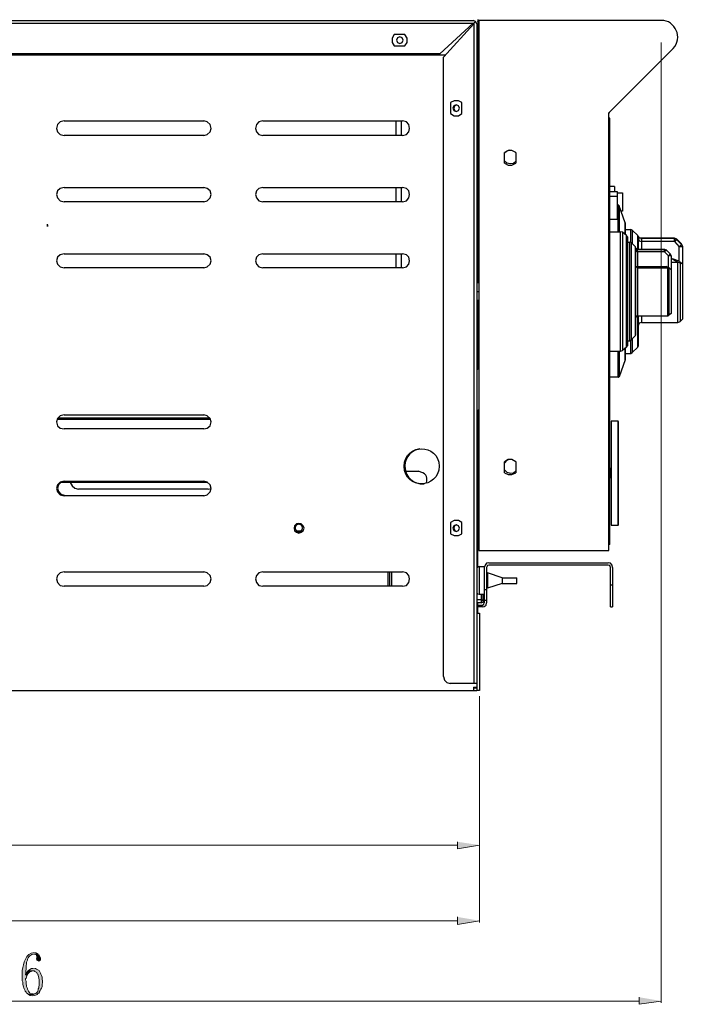
# Model space of a CAD drawing. Units: millimetres. Extents: x 10 to 288, y -195 to -15.
# Drawn here: x 193 to 223, y -98 to -54 of the extents above; entities that cross this region are included whole.
import ezdxf

# ---------------------------------------------------------------- set-up
doc = ezdxf.new("R2010")
doc.units = ezdxf.units.MM
doc.header["$MEASUREMENT"] = 0
doc.layers.add('Laag 1', color=7, linetype='Continuous')

msp = doc.modelspace()

# ---------------------------------------------------------------- hatches: boundary and pattern name
at = {"layer": 'Laag 1', "true_color": 0xffffff}
for points in [[(213.182, -90.968), (213.182, -91.285), (214.177, -91.116)], [(213.182, -94.355), (213.182, -94.693), (214.177, -94.524)], [(193.815, -96.789), (193.793, -96.81), (193.772, -96.852), (193.73, -96.916), (193.709, -96.958), (193.772, -97), (193.815, -96.916), (193.92, -96.81), (193.963, -96.81), (194.026, -96.789), (194.069, -96.789)], [(221.374, -97.974), (221.374, -98.292), (222.368, -98.143)]]:
    msp.add_hatch(color=7, dxfattribs=at).paths.add_polyline_path(points)
h = msp.add_hatch(color=7, dxfattribs=at)
edge = h.paths.add_edge_path()
edge.add_spline(control_points=[(194.111, -95.963), (193.687, -95.989), (193.622, -96.437), (193.561, -96.768), (193.561, -96.881), (193.561, -96.993), (193.561, -97.106), (193.561, -97.106), (193.561, -97.233), (193.561, -97.233), (193.561, -97.233), (193.582, -97.297), (193.582, -97.297), (193.582, -97.297), (193.582, -97.403), (193.582, -97.403), (193.582, -97.403), (193.603, -97.445), (193.603, -97.445), (193.648, -97.591), (193.598, -97.513), (193.688, -97.678), (193.688, -97.678), (193.688, -97.699), (193.688, -97.699), (193.688, -97.699), (193.73, -97.741), (193.73, -97.741), (193.73, -97.741), (193.751, -97.784), (193.751, -97.784), (193.751, -97.784), (193.793, -97.805), (193.793, -97.805), (193.793, -97.805), (193.836, -97.847), (193.836, -97.847), (193.836, -97.847), (194.047, -97.847), (194.047, -97.847), (194.047, -97.847), (194.026, -97.826), (194.026, -97.826), (194.026, -97.826), (193.984, -97.826), (193.984, -97.826), (193.984, -97.826), (193.899, -97.784), (193.899, -97.784), (193.899, -97.784), (193.878, -97.741), (193.878, -97.741), (193.878, -97.741), (193.836, -97.699), (193.836, -97.699), (193.836, -97.699), (193.793, -97.614), (193.793, -97.614), (193.793, -97.614), (193.793, -97.572), (193.793, -97.572), (193.793, -97.572), (193.751, -97.487), (193.751, -97.487), (193.751, -97.487), (193.751, -97.424), (193.751, -97.424), (193.751, -97.424), (193.73, -97.381), (193.73, -97.381), (193.73, -97.381), (193.73, -97.254), (193.73, -97.254), (193.73, -97.254), (193.709, -97.191), (193.709, -97.191), (193.709, -97.191), (193.709, -97.127), (193.709, -97.127), (193.709, -97.127), (193.73, -97.127), (193.73, -97.127), (193.73, -97.127), (193.772, -97), (193.772, -97), (193.772, -97), (193.709, -96.958), (193.709, -96.958), (193.719, -96.803), (193.741, -96.784), (193.73, -96.598), (193.73, -96.598), (193.73, -96.535), (193.73, -96.535), (193.73, -96.535), (193.751, -96.492), (193.751, -96.492), (193.751, -96.492), (193.751, -96.387), (193.751, -96.387), (193.751, -96.387), (193.793, -96.302), (193.793, -96.302), (193.791, -96.238), (193.854, -96.157), (193.899, -96.111), (194.045, -95.999), (194.084, -96.026), (194.28, -96.027), (194.28, -96.027), (194.238, -96.006), (194.238, -96.006), (194.238, -96.006), (194.196, -95.984), (194.196, -95.984), (194.196, -95.984), (194.153, -95.963), (194.153, -95.963)], knot_values=[0, 0, 0, 0, 0.352778, 0.352778, 0.352778, 0.705556, 0.705556, 0.705556, 1.058333, 1.058333, 1.058333, 1.411111, 1.411111, 1.411111, 1.763889, 1.763889, 1.763889, 2.116667, 2.116667, 2.116667, 2.469444, 2.469444, 2.469444, 2.822222, 2.822222, 2.822222, 3.175, 3.175, 3.175, 3.527778, 3.527778, 3.527778, 3.880556, 3.880556, 3.880556, 4.233333, 4.233333, 4.233333, 4.586111, 4.586111, 4.586111, 4.938889, 4.938889, 4.938889, 5.291667, 5.291667, 5.291667, 5.644444, 5.644444, 5.644444, 5.997222, 5.997222, 5.997222, 6.35, 6.35, 6.35, 6.702778, 6.702778, 6.702778, 7.055556, 7.055556, 7.055556, 7.408333, 7.408333, 7.408333, 7.761111, 7.761111, 7.761111, 8.113889, 8.113889, 8.113889, 8.466667, 8.466667, 8.466667, 8.819444, 8.819444, 8.819444, 9.172222, 9.172222, 9.172222, 9.525, 9.525, 9.525, 9.877778, 9.877778, 9.877778, 10.230556, 10.230556, 10.230556, 10.583333, 10.583333, 10.583333, 10.936111, 10.936111, 10.936111, 11.288889, 11.288889, 11.288889, 11.641667, 11.641667, 11.641667, 11.994444, 11.994444, 11.994444, 12.347222, 12.347222, 12.347222, 12.7, 12.7, 12.7, 13.052778, 13.052778, 13.052778, 13.405556, 13.405556, 13.405556, 13.758333, 13.758333, 13.758333, 13.758333], degree=3, periodic=0)
edge.add_line((194.153, -95.963), (194.111, -95.963))
h = msp.add_hatch(color=7, dxfattribs=at)
edge = h.paths.add_edge_path()
edge.add_spline(control_points=[(194.28, -96.027), (194.28, -96.027), (194.09, -96.027), (194.09, -96.027), (194.09, -96.027), (194.111, -96.027), (194.111, -96.027), (194.111, -96.027), (194.196, -96.069), (194.196, -96.069), (194.196, -96.069), (194.196, -96.09), (194.196, -96.09), (194.196, -96.09), (194.217, -96.133), (194.217, -96.133), (194.217, -96.133), (194.217, -96.175), (194.217, -96.175), (194.217, -96.175), (194.196, -96.238), (194.196, -96.238), (194.196, -96.238), (194.217, -96.26), (194.217, -96.26), (194.217, -96.26), (194.217, -96.302), (194.217, -96.302), (194.343, -96.361), (194.295, -96.369), (194.386, -96.281), (194.386, -96.281), (194.386, -96.196), (194.386, -96.196), (194.386, -96.196), (194.344, -96.111), (194.344, -96.111), (194.344, -96.111), (194.301, -96.048), (194.301, -96.048)], knot_values=[0, 0, 0, 0, 0.352778, 0.352778, 0.352778, 0.705556, 0.705556, 0.705556, 1.058333, 1.058333, 1.058333, 1.411111, 1.411111, 1.411111, 1.763889, 1.763889, 1.763889, 2.116667, 2.116667, 2.116667, 2.469444, 2.469444, 2.469444, 2.822222, 2.822222, 2.822222, 3.175, 3.175, 3.175, 3.527778, 3.527778, 3.527778, 3.880556, 3.880556, 3.880556, 4.233333, 4.233333, 4.233333, 4.586111, 4.586111, 4.586111, 4.586111], degree=3, periodic=0)
edge.add_line((194.301, -96.048), (194.28, -96.027))
h = msp.add_hatch(color=7, dxfattribs=at)
edge = h.paths.add_edge_path()
edge.add_spline(control_points=[(194.069, -96.683), (194.069, -96.683), (193.984, -96.683), (193.984, -96.683), (193.984, -96.683), (193.899, -96.725), (193.899, -96.725), (193.899, -96.725), (193.878, -96.746), (193.878, -96.746), (193.878, -96.746), (193.857, -96.746), (193.857, -96.746), (193.857, -96.746), (193.815, -96.789), (193.815, -96.789), (193.815, -96.789), (194.09, -96.789), (194.09, -96.789), (194.09, -96.789), (194.132, -96.81), (194.132, -96.81), (194.132, -96.81), (194.217, -96.852), (194.217, -96.852), (194.217, -96.852), (194.238, -96.916), (194.238, -96.916), (194.238, -96.916), (194.259, -96.937), (194.259, -96.937), (194.311, -97.098), (194.333, -97.114), (194.323, -97.297), (194.323, -97.297), (194.323, -97.445), (194.323, -97.445), (194.323, -97.445), (194.301, -97.487), (194.301, -97.487), (194.301, -97.487), (194.301, -97.551), (194.301, -97.551), (194.301, -97.551), (194.28, -97.593), (194.28, -97.593), (194.28, -97.593), (194.28, -97.657), (194.28, -97.657), (194.28, -97.657), (194.259, -97.678), (194.259, -97.678), (194.259, -97.678), (194.259, -97.72), (194.259, -97.72), (194.259, -97.72), (194.238, -97.741), (194.238, -97.741), (194.238, -97.741), (194.217, -97.762), (194.217, -97.762), (194.217, -97.762), (194.174, -97.805), (194.174, -97.805), (194.174, -97.805), (194.132, -97.826), (194.132, -97.826), (194.132, -97.826), (194.09, -97.826), (194.09, -97.826), (194.09, -97.826), (194.047, -97.847), (194.047, -97.847), (194.047, -97.847), (193.836, -97.847), (193.836, -97.847), (193.936, -97.93), (194.083, -97.922), (194.196, -97.868), (194.196, -97.868), (194.238, -97.847), (194.238, -97.847), (194.238, -97.847), (194.259, -97.805), (194.259, -97.805), (194.259, -97.805), (194.301, -97.784), (194.301, -97.784), (194.301, -97.784), (194.344, -97.741), (194.344, -97.741), (194.344, -97.741), (194.344, -97.72), (194.344, -97.72), (194.379, -97.65), (194.414, -97.579), (194.45, -97.508), (194.45, -97.508), (194.45, -97.381), (194.45, -97.381), (194.45, -97.381), (194.471, -97.318), (194.471, -97.318), (194.471, -97.318), (194.471, -97.212), (194.471, -97.212), (194.471, -97.212), (194.45, -97.17), (194.45, -97.17), (194.45, -97.17), (194.45, -97.064), (194.45, -97.064), (194.45, -97.064), (194.428, -97), (194.428, -97), (194.389, -96.916), (194.372, -96.855), (194.323, -96.768), (194.323, -96.768), (194.238, -96.725), (194.238, -96.725), (194.238, -96.725), (194.196, -96.704), (194.196, -96.704), (194.196, -96.704), (194.153, -96.683), (194.153, -96.683), (194.153, -96.683), (194.111, -96.683), (194.111, -96.683)], knot_values=[0, 0, 0, 0, 0.352778, 0.352778, 0.352778, 0.705556, 0.705556, 0.705556, 1.058333, 1.058333, 1.058333, 1.411111, 1.411111, 1.411111, 1.763889, 1.763889, 1.763889, 2.116667, 2.116667, 2.116667, 2.469444, 2.469444, 2.469444, 2.822222, 2.822222, 2.822222, 3.175, 3.175, 3.175, 3.527778, 3.527778, 3.527778, 3.880556, 3.880556, 3.880556, 4.233333, 4.233333, 4.233333, 4.586111, 4.586111, 4.586111, 4.938889, 4.938889, 4.938889, 5.291667, 5.291667, 5.291667, 5.644444, 5.644444, 5.644444, 5.997222, 5.997222, 5.997222, 6.35, 6.35, 6.35, 6.702778, 6.702778, 6.702778, 7.055556, 7.055556, 7.055556, 7.408333, 7.408333, 7.408333, 7.761111, 7.761111, 7.761111, 8.113889, 8.113889, 8.113889, 8.466667, 8.466667, 8.466667, 8.819444, 8.819444, 8.819444, 9.172222, 9.172222, 9.172222, 9.525, 9.525, 9.525, 9.877778, 9.877778, 9.877778, 10.230556, 10.230556, 10.230556, 10.583333, 10.583333, 10.583333, 10.936111, 10.936111, 10.936111, 11.288889, 11.288889, 11.288889, 11.641667, 11.641667, 11.641667, 11.994444, 11.994444, 11.994444, 12.347222, 12.347222, 12.347222, 12.7, 12.7, 12.7, 13.052778, 13.052778, 13.052778, 13.405556, 13.405556, 13.405556, 13.758333, 13.758333, 13.758333, 14.111111, 14.111111, 14.111111, 14.463889, 14.463889, 14.463889, 14.816667, 14.816667, 14.816667, 15.169444, 15.169444, 15.169444, 15.169444], degree=3, periodic=0)
edge.add_line((194.111, -96.683), (194.069, -96.683))

# ---------------------------------------------------------------- linework, layer by layer
at = {"layer": 'Laag 1', "color": 7, "lineweight": 25, "true_color": 0xffffff}
for points in [[(160.265, -53.947), (213.881, -53.947)], [(160.265, -54.074), (213.923, -54.074)], [(213.881, -54.074), (212.378, -55.45)], [(212.547, -55.598), (213.923, -54.096)], [(213.902, -54.117), (213.817, -54.117)], [(214.05, -54.096), (213.986, -53.99), (213.881, -53.947)], [(213.986, -53.99), (213.923, -54.074)], [(213.923, -54.074), (213.923, -83.835)], [(214.05, -54.096), (214.05, -83.835)], [(214.092, -54.117), (214.05, -54.117)], [(214.092, -53.905), (214.092, -65.758)], [(214.135, -54.096), (214.092, -53.99)], [(222.368, -53.947), (214.135, -53.947)], [(214.135, -53.947), (214.135, -77.845)], [(210.325, -54.582), (210.24, -54.752), (210.24, -54.942), (210.325, -55.09)], [(210.811, -54.582), (210.325, -54.582)], [(210.727, -54.836), (210.684, -54.731), (210.579, -54.688), (210.473, -54.731), (210.43, -54.836), (210.473, -54.942), (210.579, -54.985), (210.684, -54.942), (210.727, -54.836)], [(210.811, -55.09), (210.917, -54.942), (210.917, -54.752), (210.811, -54.582)], [(212.378, -55.45), (165.536, -55.45)], [(210.325, -55.09), (210.811, -55.09)], [(214.092, -55.281), (214.135, -55.281)], [(222.898, -55.217), (219.998, -58.117)], [(164.901, -55.493), (212.653, -55.493)], [(212.547, -83.517), (212.547, -55.598)], [(214.05, -55.493), (214.092, -55.493)], [(214.05, -55.493), (214.05, -84.152)], [(214.092, -55.598), (214.05, -55.641)], [(214.135, -56.614), (214.092, -56.614)], [(213.373, -57.652), (213.224, -57.567), (213.034, -57.567), (212.865, -57.652)], [(212.865, -57.652), (212.865, -58.138)], [(213.373, -58.138), (213.373, -57.652)], [(213.267, -57.906), (213.224, -57.8), (213.119, -57.757), (213.013, -57.8), (212.97, -57.906), (213.013, -58.011), (213.119, -58.054), (213.224, -58.011), (213.267, -57.906)], [(213.14, -57.757), (213.034, -57.821), (213.013, -57.927), (213.076, -58.033)], [(220.019, -58.096), (219.998, -58.138)], [(219.998, -77.845), (219.998, -58.117)], [(195.444, -58.477), (195.275, -58.519), (195.148, -58.646), (195.106, -58.816), (195.148, -58.964), (195.275, -59.091), (195.444, -59.133)], [(195.444, -58.477), (201.752, -58.477)], [(201.752, -59.133), (201.9, -59.091), (202.027, -58.964), (202.07, -58.816), (202.027, -58.646), (201.9, -58.519), (201.752, -58.477)], [(204.398, -58.477), (204.229, -58.519), (204.123, -58.646), (204.08, -58.816), (204.123, -58.964), (204.229, -59.091), (204.398, -59.133)], [(204.398, -58.477), (210.706, -58.477)], [(210.409, -59.133), (210.409, -58.477)], [(210.642, -58.477), (210.642, -59.133)], [(210.706, -59.133), (210.875, -59.091), (210.981, -58.964), (211.023, -58.816), (210.981, -58.646), (210.875, -58.519), (210.706, -58.477)], [(212.865, -58.138), (213.034, -58.244), (213.224, -58.244), (213.373, -58.138)], [(220.04, -58.35), (219.998, -58.35)], [(220.04, -77.569), (220.04, -58.35)], [(201.752, -59.133), (195.444, -59.133)], [(210.706, -59.133), (204.398, -59.133)], [(215.51, -59.789), (215.383, -59.853), (215.299, -59.938)], [(215.807, -59.895), (215.637, -59.811), (215.468, -59.811), (215.299, -59.895)], [(215.299, -60.382), (215.299, -59.895)], [(215.807, -59.916), (215.764, -59.874)], [(215.807, -59.895), (215.807, -60.382)], [(215.299, -60.276), (215.405, -60.361), (215.553, -60.403), (215.701, -60.382), (215.807, -60.297)], [(215.299, -60.382), (215.468, -60.467), (215.637, -60.467), (215.807, -60.382)], [(195.444, -61.483), (195.275, -61.525), (195.148, -61.631), (195.106, -61.8), (195.148, -61.948), (195.275, -62.075), (195.444, -62.118)], [(195.444, -61.483), (201.752, -61.483)], [(201.752, -62.118), (201.9, -62.075), (202.027, -61.948), (202.07, -61.8), (202.027, -61.631), (201.9, -61.525), (201.752, -61.483)], [(204.398, -61.483), (204.229, -61.525), (204.123, -61.631), (204.08, -61.8), (204.123, -61.948), (204.229, -62.075), (204.398, -62.118)], [(204.398, -61.483), (210.706, -61.483)], [(210.409, -62.118), (210.409, -61.483)], [(210.642, -61.483), (210.642, -62.118)], [(210.706, -62.118), (210.875, -62.075), (210.981, -61.948), (211.023, -61.8), (210.981, -61.631), (210.875, -61.525), (210.706, -61.483)], [(220.252, -61.44), (220.04, -61.44)], [(220.04, -61.652), (220.379, -61.652)], [(220.252, -61.44), (220.252, -61.652)], [(220.379, -61.652), (220.379, -62.901)], [(201.752, -62.118), (195.444, -62.118)], [(210.706, -62.118), (204.398, -62.118)], [(220.04, -61.864), (220.379, -61.864)], [(220.379, -61.716), (220.612, -61.716)], [(220.612, -61.716), (220.612, -62.541)], [(220.421, -62.266), (220.379, -62.266)], [(220.463, -62.308), (220.421, -62.266)], [(220.421, -63.472), (220.421, -62.266)], [(220.739, -63.07), (220.463, -62.308)], [(220.463, -62.308), (220.463, -63.472)], [(220.612, -62.541), (220.548, -62.541)], [(220.04, -62.901), (220.379, -62.901)], [(194.704, -63.155), (194.704, -63.134)], [(220.739, -63.599), (220.739, -63.07)], [(220.76, -63.091), (220.739, -63.07)], [(220.76, -63.599), (220.76, -63.091)], [(220.76, -63.367), (220.993, -63.367)], [(221.056, -63.409), (220.993, -63.367)], [(220.993, -63.959), (220.993, -63.367)], [(221.31, -63.642), (221.056, -63.409)], [(221.056, -63.409), (221.056, -64.023)], [(220.04, -63.472), (220.527, -63.472)], [(220.612, -63.494), (220.527, -63.472)], [(220.527, -68.849), (220.527, -63.472)], [(220.802, -63.642), (220.612, -63.494)], [(220.612, -63.494), (220.612, -68.828)], [(220.844, -63.705), (220.802, -63.642)], [(220.802, -68.679), (220.802, -63.642)], [(220.844, -63.705), (220.844, -68.616)], [(221.331, -63.684), (221.31, -63.642)], [(221.31, -64.256), (221.31, -63.642)], [(221.331, -63.684), (221.374, -63.748), (221.458, -63.769)], [(221.331, -63.684), (221.331, -63.726)], [(221.458, -63.769), (221.331, -63.726)], [(221.331, -63.769), (221.331, -63.726)], [(221.331, -63.726), (221.331, -64.256)], [(221.331, -63.769), (221.374, -63.875), (221.479, -63.917)], [(221.331, -64.256), (221.331, -63.769)], [(221.458, -63.769), (221.458, -63.748)], [(221.458, -63.769), (221.479, -63.917)], [(221.479, -63.769), (221.458, -63.769)], [(221.458, -63.769), (222.961, -63.769), (221.479, -63.769)], [(221.479, -63.769), (221.479, -64.256)], [(221.479, -63.917), (221.479, -63.896)], [(223.067, -63.811), (222.961, -63.769), (223.067, -63.832)], [(222.961, -63.917), (222.961, -63.769)], [(223.067, -63.832), (222.961, -63.917)], [(223.279, -64.023), (223.067, -63.811)], [(223.067, -63.811), (223.067, -63.832)], [(223.279, -64.044), (223.067, -63.832)], [(220.844, -63.938), (220.95, -63.938)], [(221.014, -63.959), (220.95, -63.938)], [(220.95, -68.383), (220.95, -63.938)], [(221.204, -64.15), (221.014, -63.959)], [(221.014, -63.959), (221.014, -68.341)], [(221.225, -64.213), (221.204, -64.15)], [(221.204, -68.15), (221.204, -64.15)], [(221.225, -64.234), (221.225, -64.213)], [(221.225, -64.234), (221.225, -64.213)], [(221.225, -64.213), (221.247, -64.256), (221.289, -64.256)], [(221.225, -68.108), (221.225, -64.213)], [(221.289, -64.383), (221.289, -64.277), (221.247, -64.256), (221.225, -64.234)], [(221.289, -64.383), (221.225, -64.256)], [(221.289, -64.256), (222.517, -64.256)], [(221.289, -64.256), (221.289, -64.277)], [(221.289, -64.277), (222.517, -64.277)], [(222.961, -63.917), (221.479, -63.917)], [(222.517, -64.256), (222.601, -64.298), (222.517, -64.277)], [(222.517, -64.383), (222.517, -64.256)], [(222.601, -64.298), (222.517, -64.383)], [(222.601, -64.298), (222.601, -64.277)], [(222.771, -64.467), (222.601, -64.298)], [(222.771, -64.467), (222.601, -64.298)], [(222.961, -63.917), (223.173, -64.15)], [(223.279, -64.044), (223.173, -64.15)], [(223.321, -64.15), (223.173, -64.15)], [(223.173, -64.806), (223.173, -64.15)], [(223.321, -64.129), (223.279, -64.023)], [(223.279, -64.044), (223.279, -64.023)], [(223.321, -64.15), (223.321, -64.129), (223.279, -64.044)], [(223.321, -64.129), (223.321, -67.409)], [(195.444, -64.467), (195.275, -64.51), (195.148, -64.615), (195.106, -64.785), (195.148, -64.933), (195.275, -65.06), (195.444, -65.102)], [(195.444, -64.467), (201.752, -64.467)], [(201.752, -65.102), (201.9, -65.06), (202.027, -64.933), (202.07, -64.785), (202.027, -64.615), (201.9, -64.51), (201.752, -64.467)], [(204.398, -64.467), (204.229, -64.51), (204.123, -64.615), (204.08, -64.785), (204.123, -64.933), (204.229, -65.06), (204.398, -65.102)], [(204.398, -64.467), (210.706, -64.467)], [(210.409, -65.102), (210.409, -64.467)], [(210.642, -64.467), (210.642, -65.102)], [(210.706, -65.102), (210.875, -65.06), (210.981, -64.933), (211.023, -64.785), (210.981, -64.615), (210.875, -64.51), (210.706, -64.467)], [(222.517, -64.383), (221.289, -64.383)], [(221.289, -64.383), (221.289, -67.261)], [(222.517, -64.383), (222.686, -64.552)], [(222.771, -64.467), (222.686, -64.552)], [(222.813, -64.552), (222.686, -64.552)], [(222.686, -65.081), (222.686, -64.552)], [(222.771, -64.467), (222.771, -64.446)], [(222.813, -64.552), (222.813, -67.155)], [(222.813, -64.7), (222.876, -64.7)], [(222.876, -64.7), (223.109, -64.848)], [(223.194, -64.827), (223.173, -64.806), (222.876, -64.7)], [(201.752, -65.102), (195.444, -65.102)], [(210.706, -65.102), (204.398, -65.102)], [(221.289, -65.102), (221.225, -65.039)], [(221.225, -65.039), (222.58, -65.039)], [(221.289, -65.102), (222.665, -65.102)], [(222.707, -65.102), (222.686, -65.081), (222.58, -65.039)], [(222.58, -65.039), (222.665, -65.102)], [(222.665, -65.102), (222.707, -65.123), (222.707, -65.102)], [(222.665, -67.261), (222.665, -65.102)], [(222.813, -65.187), (222.707, -65.102)], [(222.707, -65.123), (222.707, -67.24)], [(222.813, -64.848), (223.109, -64.848)], [(223.215, -64.891), (223.109, -64.848)], [(223.109, -67.558), (223.109, -64.848)], [(223.321, -64.933), (223.194, -64.827), (223.215, -64.891)], [(223.215, -64.891), (223.215, -67.515)], [(214.05, -65.758), (214.135, -65.758)], [(220.04, -65.737), (219.998, -65.737)], [(214.05, -66.161), (214.135, -66.161)], [(214.05, -66.563), (214.135, -66.563)], [(214.092, -69.674), (214.092, -66.563)], [(220.04, -66.542), (219.998, -66.542)], [(221.289, -67.261), (221.247, -67.282), (221.225, -67.325)], [(221.289, -67.261), (222.665, -67.261)], [(221.31, -68.679), (221.31, -67.261)], [(221.331, -67.261), (221.331, -68.637)], [(221.331, -68.595), (221.331, -67.261)], [(221.479, -67.261), (221.479, -67.558)], [(222.665, -67.261), (222.707, -67.24)], [(222.813, -67.155), (222.707, -67.24)], [(223.321, -67.409), (223.215, -67.515)], [(221.479, -67.558), (221.374, -67.6), (221.331, -67.706)], [(221.479, -67.558), (223.109, -67.558)], [(223.109, -67.558), (223.215, -67.515)], [(221.204, -68.15), (221.014, -68.341)], [(221.056, -68.298), (221.056, -68.912)], [(221.204, -68.15), (221.225, -68.108)], [(220.802, -68.679), (220.612, -68.828)], [(220.739, -69.251), (220.739, -68.722)], [(220.76, -69.23), (220.76, -68.722)], [(220.802, -68.679), (220.844, -68.616)], [(220.844, -68.383), (220.95, -68.383)], [(220.95, -68.383), (221.014, -68.341)], [(220.993, -68.955), (220.993, -68.362)], [(221.31, -68.679), (221.056, -68.912)], [(221.31, -68.679), (221.331, -68.637), (221.331, -68.595)], [(220.04, -68.849), (220.527, -68.849)], [(220.421, -70.034), (220.421, -68.849)], [(220.463, -68.849), (220.463, -70.013)], [(220.527, -68.849), (220.612, -68.828)], [(220.76, -68.955), (220.993, -68.955)], [(220.993, -68.955), (221.056, -68.912)], [(214.135, -69.653), (214.05, -69.695)], [(220.739, -69.251), (220.463, -70.013)], [(220.76, -69.23), (220.739, -69.251)], [(220.421, -70.034), (220.04, -70.034)], [(220.421, -70.034), (220.442, -70.034), (220.463, -70.013)], [(195.444, -71.727), (195.275, -71.77), (195.148, -71.897), (195.106, -72.045), (195.148, -72.214), (195.275, -72.32), (195.444, -72.362)], [(195.169, -71.854), (202.006, -71.854)], [(195.444, -71.727), (201.752, -71.727)], [(201.752, -72.362), (201.9, -72.32), (202.027, -72.214), (202.07, -72.045), (202.027, -71.897), (201.9, -71.77), (201.752, -71.727)], [(214.135, -71.495), (214.05, -71.537)], [(214.092, -78.607), (214.092, -71.516)], [(202.048, -71.939), (195.148, -71.939)], [(220.421, -72.003), (220.104, -72.003)], [(220.104, -72.003), (220.104, -76.702)], [(220.442, -72.045), (220.442, -72.024), (220.421, -72.024), (220.421, -72.003)], [(220.421, -76.702), (220.421, -72.003)], [(220.442, -76.659), (220.442, -72.045)], [(201.752, -72.362), (195.444, -72.362)], [(215.807, -73.844), (215.637, -73.738), (215.468, -73.738), (215.299, -73.844)], [(215.51, -73.738), (215.383, -73.781), (215.299, -73.886)], [(215.299, -74.331), (215.299, -73.844)], [(215.807, -73.844), (215.764, -73.802)], [(215.807, -73.844), (215.807, -74.331)], [(210.833, -74.267), (211.425, -74.267)], [(215.299, -74.204), (215.405, -74.31), (215.553, -74.352), (215.701, -74.331), (215.807, -74.246)], [(215.299, -74.331), (215.468, -74.416), (215.637, -74.416), (215.807, -74.331)], [(220.061, -74.162), (220.04, -74.162)], [(220.061, -74.543), (220.04, -74.543)], [(220.061, -74.162), (220.104, -74.119)], [(220.061, -74.543), (220.061, -74.162)], [(220.104, -74.585), (220.061, -74.543)], [(220.421, -74.352), (220.442, -74.352)], [(195.444, -74.712), (195.275, -74.754), (195.148, -74.881), (195.106, -75.051), (195.148, -75.199), (195.275, -75.326), (195.444, -75.368)], [(195.296, -74.775), (195.19, -74.881), (195.148, -75.029), (195.19, -75.178), (195.296, -75.305), (195.444, -75.347)], [(201.921, -74.775), (195.254, -74.775)], [(195.444, -74.712), (201.752, -74.712)], [(195.72, -74.775), (195.804, -74.924), (195.931, -75.029), (196.101, -75.072)], [(201.752, -75.368), (201.9, -75.326), (202.027, -75.199), (202.07, -75.051), (202.027, -74.881), (201.9, -74.754), (201.752, -74.712)], [(201.752, -75.368), (195.444, -75.368)], [(201.943, -75.072), (196.101, -75.072)], [(201.943, -75.072), (202.07, -75.051)], [(206.261, -76.829), (206.218, -76.723), (206.134, -76.638), (206.028, -76.617), (205.922, -76.638), (205.837, -76.723), (205.816, -76.829), (205.837, -76.956), (205.922, -77.019), (206.028, -77.061), (206.134, -77.019), (206.218, -76.956), (206.261, -76.829)], [(206.197, -76.829), (206.176, -76.744), (206.112, -76.68), (206.028, -76.659), (205.943, -76.68), (205.88, -76.744), (205.858, -76.829), (205.88, -76.913), (205.943, -76.977), (206.028, -76.998), (206.112, -76.977), (206.176, -76.913), (206.197, -76.829)], [(213.373, -76.575), (213.224, -76.49), (213.034, -76.49), (212.865, -76.575)], [(212.865, -76.575), (212.865, -77.083)], [(213.267, -76.829), (213.224, -76.723), (213.119, -76.68), (213.013, -76.723), (212.97, -76.829), (213.013, -76.934), (213.119, -76.977), (213.224, -76.934), (213.267, -76.829)], [(213.14, -76.68), (213.034, -76.744), (213.013, -76.85), (213.076, -76.956)], [(213.373, -77.083), (213.373, -76.575)], [(220.104, -76.702), (220.421, -76.702)], [(220.421, -76.702), (220.442, -76.68), (220.442, -76.659)], [(205.922, -76.956), (206.134, -76.956)], [(212.865, -77.083), (213.034, -77.167), (213.224, -77.167), (213.373, -77.083)], [(214.135, -77.527), (214.092, -77.527)], [(220.04, -77.569), (219.998, -77.569)], [(214.135, -77.845), (219.998, -77.845)], [(214.6, -78.395), (214.494, -78.416), (214.431, -78.501), (214.389, -78.607)], [(214.6, -78.501), (214.537, -78.522), (214.494, -78.607)], [(214.6, -78.395), (219.977, -78.395)], [(219.977, -78.501), (214.6, -78.501)], [(220.167, -78.607), (220.146, -78.501), (220.082, -78.416), (219.977, -78.395)], [(220.082, -78.607), (220.04, -78.522), (219.977, -78.501)], [(195.444, -78.797), (195.275, -78.839), (195.148, -78.966), (195.106, -79.115), (195.148, -79.284), (195.275, -79.411), (195.444, -79.453)], [(195.444, -78.797), (201.752, -78.797)], [(201.752, -79.453), (201.9, -79.411), (202.027, -79.284), (202.07, -79.115), (202.027, -78.966), (201.9, -78.839), (201.752, -78.797)], [(204.398, -78.797), (204.229, -78.839), (204.123, -78.966), (204.08, -79.115), (204.123, -79.284), (204.229, -79.411), (204.398, -79.453)], [(204.398, -78.797), (210.706, -78.797)], [(210.049, -79.453), (210.049, -78.797)], [(210.113, -78.797), (210.113, -79.453)], [(210.198, -78.797), (210.198, -79.453)], [(210.706, -79.453), (210.875, -79.411), (210.981, -79.284), (211.023, -79.115), (210.981, -78.966), (210.875, -78.839), (210.706, -78.797)], [(214.156, -78.564), (214.071, -78.607), (214.05, -78.67)], [(214.092, -78.607), (214.05, -78.607)], [(214.156, -78.564), (214.389, -78.564)], [(214.156, -78.564), (214.156, -79.813)], [(214.389, -78.607), (214.389, -80.194)], [(214.494, -78.607), (214.494, -80.194)], [(214.494, -78.945), (214.537, -78.945)], [(215.193, -79.072), (214.537, -78.839)], [(214.537, -78.839), (214.537, -79.538)], [(220.082, -80.385), (220.082, -78.607)], [(220.167, -78.607), (220.167, -80.385)], [(215.193, -79.326), (214.537, -79.538)], [(215.193, -79.072), (215.849, -79.072)], [(215.193, -79.072), (215.193, -79.326)], [(215.193, -79.326), (215.849, -79.326)], [(215.849, -79.326), (215.849, -79.072)], [(220.082, -79.39), (220.167, -79.39)], [(201.752, -79.453), (195.444, -79.453)], [(210.706, -79.453), (204.398, -79.453)], [(214.05, -79.707), (214.071, -79.792), (214.156, -79.813)], [(214.156, -79.813), (214.389, -79.813)], [(214.24, -79.813), (214.24, -80.194)], [(214.325, -79.813), (214.325, -80.046)], [(214.389, -79.601), (214.494, -79.601)], [(214.494, -79.453), (214.537, -79.453)], [(214.05, -80.046), (214.24, -80.046)], [(214.24, -80.194), (214.05, -80.194)], [(214.05, -80.3), (214.304, -80.3)], [(214.092, -80.3), (214.092, -80.194)], [(214.24, -80.109), (214.304, -80.088), (214.325, -80.046)], [(214.24, -80.194), (214.346, -80.152), (214.389, -80.046)], [(214.304, -80.385), (214.389, -80.363), (214.473, -80.3), (214.494, -80.194)], [(214.304, -80.3), (214.367, -80.258), (214.389, -80.194)], [(214.494, -80.088), (214.389, -80.088)], [(214.304, -80.385), (214.05, -80.385)], [(214.05, -80.66), (214.177, -80.66)], [(214.092, -80.66), (214.092, -80.385)], [(214.177, -80.66), (214.177, -84.152)], [(220.082, -80.385), (220.167, -80.385)], [(212.547, -83.517), (212.589, -83.687), (212.695, -83.792), (212.843, -83.835)], [(214.05, -83.835), (212.843, -83.835)], [(165.007, -84.152), (214.029, -84.152)], [(213.902, -84.004), (214.05, -84.004)], [(213.902, -84.004), (213.902, -84.152)], [(213.902, -84.025), (214.029, -84.025)], [(213.944, -84.004), (213.944, -84.025)], [(213.965, -84.004), (213.965, -84.025)], [(214.029, -84.152), (214.05, -84.152)], [(214.177, -84.152), (214.05, -84.152)]]:
    msp.add_lwpolyline(points, dxfattribs=at)
at = {"layer": 'Laag 1', "color": 7, "lineweight": 15, "true_color": 0xffffff}
for points in [[(222.368, -54.942), (222.368, -98.228)], [(214.177, -84.406), (214.177, -94.609)], [(214.177, -84.406), (214.177, -91.222)], [(213.182, -91.116), (166.023, -91.116)], [(213.182, -94.524), (161.26, -94.524)], [(166.023, -98.143), (221.374, -98.143)]]:
    msp.add_lwpolyline(points, dxfattribs=at)
at = {"layer": 'Laag 1', "lineweight": 0}
for points in [[(213.182, -90.968), (213.182, -91.285), (214.177, -91.116)], [(213.182, -94.355), (213.182, -94.693), (214.177, -94.524)], [(193.815, -96.789), (193.793, -96.81), (193.772, -96.852), (193.73, -96.916), (193.709, -96.958), (193.772, -97), (193.815, -96.916), (193.92, -96.81), (193.963, -96.81), (194.026, -96.789), (194.069, -96.789)], [(221.374, -97.974), (221.374, -98.292), (222.368, -98.143)]]:
    msp.add_lwpolyline(points, dxfattribs=at)
at = {"layer": 'Laag 1', "color": 7, "lineweight": 25, "true_color": 0xffffff}
for points in [[(222.898, -55.217), (223.36, -54.744), (222.999, -53.936), (222.368, -53.947)], [(211.489, -73.251), (210.45, -73.484), (210.667, -74.89), (211.679, -74.839)], [(211.785, -74.797), (211.862, -74.453), (211.731, -74.358), (211.425, -74.267)]]:
    msp.add_open_spline(points, degree=3, dxfattribs=at)
for points in [[(194.704, -63.155), (194.704, -63.155), (194.704, -63.24), (194.704, -63.24), (194.704, -63.24), (194.704, -63.155), (194.704, -63.155)], [(194.704, -63.24), (194.704, -63.24), (194.704, -63.155), (194.704, -63.155), (194.704, -63.155), (194.704, -63.24), (194.704, -63.24)], [(222.813, -64.552), (222.813, -64.552), (222.771, -64.467), (222.771, -64.467), (222.771, -64.467), (222.813, -64.552), (222.813, -64.552)], [(212.357, -74.035), (212.311, -73.006), (210.81, -72.988), (210.769, -74.035), (210.827, -75.127), (212.31, -75.079), (212.357, -74.035)]]:
    msp.add_open_spline(points, degree=3, knots=[0, 0, 0, 0, 1, 1, 1, 2, 2, 2, 2], dxfattribs=at)
at = {"layer": 'Laag 1', "lineweight": 0}
for points, knots in [([(194.111, -95.963), (193.687, -95.989), (193.622, -96.437), (193.561, -96.768), (193.561, -96.881), (193.561, -96.993), (193.561, -97.106), (193.561, -97.106), (193.561, -97.233), (193.561, -97.233), (193.561, -97.233), (193.582, -97.297), (193.582, -97.297), (193.582, -97.297), (193.582, -97.403), (193.582, -97.403), (193.582, -97.403), (193.603, -97.445), (193.603, -97.445), (193.648, -97.591), (193.598, -97.513), (193.688, -97.678), (193.688, -97.678), (193.688, -97.699), (193.688, -97.699), (193.688, -97.699), (193.73, -97.741), (193.73, -97.741), (193.73, -97.741), (193.751, -97.784), (193.751, -97.784), (193.751, -97.784), (193.793, -97.805), (193.793, -97.805), (193.793, -97.805), (193.836, -97.847), (193.836, -97.847), (193.836, -97.847), (194.047, -97.847), (194.047, -97.847), (194.047, -97.847), (194.026, -97.826), (194.026, -97.826), (194.026, -97.826), (193.984, -97.826), (193.984, -97.826), (193.984, -97.826), (193.899, -97.784), (193.899, -97.784), (193.899, -97.784), (193.878, -97.741), (193.878, -97.741), (193.878, -97.741), (193.836, -97.699), (193.836, -97.699), (193.836, -97.699), (193.793, -97.614), (193.793, -97.614), (193.793, -97.614), (193.793, -97.572), (193.793, -97.572), (193.793, -97.572), (193.751, -97.487), (193.751, -97.487), (193.751, -97.487), (193.751, -97.424), (193.751, -97.424), (193.751, -97.424), (193.73, -97.381), (193.73, -97.381), (193.73, -97.381), (193.73, -97.254), (193.73, -97.254), (193.73, -97.254), (193.709, -97.191), (193.709, -97.191), (193.709, -97.191), (193.709, -97.127), (193.709, -97.127), (193.709, -97.127), (193.73, -97.127), (193.73, -97.127), (193.73, -97.127), (193.772, -97), (193.772, -97), (193.772, -97), (193.709, -96.958), (193.709, -96.958), (193.719, -96.803), (193.741, -96.784), (193.73, -96.598), (193.73, -96.598), (193.73, -96.535), (193.73, -96.535), (193.73, -96.535), (193.751, -96.492), (193.751, -96.492), (193.751, -96.492), (193.751, -96.387), (193.751, -96.387), (193.751, -96.387), (193.793, -96.302), (193.793, -96.302), (193.791, -96.238), (193.854, -96.157), (193.899, -96.111), (194.045, -95.999), (194.084, -96.026), (194.28, -96.027), (194.28, -96.027), (194.238, -96.006), (194.238, -96.006), (194.238, -96.006), (194.196, -95.984), (194.196, -95.984), (194.196, -95.984), (194.153, -95.963), (194.153, -95.963)], [0, 0, 0, 0, 1, 1, 1, 2, 2, 2, 3, 3, 3, 4, 4, 4, 5, 5, 5, 6, 6, 6, 7, 7, 7, 8, 8, 8, 9, 9, 9, 10, 10, 10, 11, 11, 11, 12, 12, 12, 13, 13, 13, 14, 14, 14, 15, 15, 15, 16, 16, 16, 17, 17, 17, 18, 18, 18, 19, 19, 19, 20, 20, 20, 21, 21, 21, 22, 22, 22, 23, 23, 23, 24, 24, 24, 25, 25, 25, 26, 26, 26, 27, 27, 27, 28, 28, 28, 29, 29, 29, 30, 30, 30, 31, 31, 31, 32, 32, 32, 33, 33, 33, 34, 34, 34, 35, 35, 35, 36, 36, 36, 37, 37, 37, 38, 38, 38, 39, 39, 39, 39]), ([(194.28, -96.027), (194.28, -96.027), (194.09, -96.027), (194.09, -96.027), (194.09, -96.027), (194.111, -96.027), (194.111, -96.027), (194.111, -96.027), (194.196, -96.069), (194.196, -96.069), (194.196, -96.069), (194.196, -96.09), (194.196, -96.09), (194.196, -96.09), (194.217, -96.133), (194.217, -96.133), (194.217, -96.133), (194.217, -96.175), (194.217, -96.175), (194.217, -96.175), (194.196, -96.238), (194.196, -96.238), (194.196, -96.238), (194.217, -96.26), (194.217, -96.26), (194.217, -96.26), (194.217, -96.302), (194.217, -96.302), (194.343, -96.361), (194.295, -96.369), (194.386, -96.281), (194.386, -96.281), (194.386, -96.196), (194.386, -96.196), (194.386, -96.196), (194.344, -96.111), (194.344, -96.111), (194.344, -96.111), (194.301, -96.048), (194.301, -96.048)], [0, 0, 0, 0, 1, 1, 1, 2, 2, 2, 3, 3, 3, 4, 4, 4, 5, 5, 5, 6, 6, 6, 7, 7, 7, 8, 8, 8, 9, 9, 9, 10, 10, 10, 11, 11, 11, 12, 12, 12, 13, 13, 13, 13]), ([(194.069, -96.683), (194.069, -96.683), (193.984, -96.683), (193.984, -96.683), (193.984, -96.683), (193.899, -96.725), (193.899, -96.725), (193.899, -96.725), (193.878, -96.746), (193.878, -96.746), (193.878, -96.746), (193.857, -96.746), (193.857, -96.746), (193.857, -96.746), (193.815, -96.789), (193.815, -96.789), (193.815, -96.789), (194.09, -96.789), (194.09, -96.789), (194.09, -96.789), (194.132, -96.81), (194.132, -96.81), (194.132, -96.81), (194.217, -96.852), (194.217, -96.852), (194.217, -96.852), (194.238, -96.916), (194.238, -96.916), (194.238, -96.916), (194.259, -96.937), (194.259, -96.937), (194.311, -97.098), (194.333, -97.114), (194.323, -97.297), (194.323, -97.297), (194.323, -97.445), (194.323, -97.445), (194.323, -97.445), (194.301, -97.487), (194.301, -97.487), (194.301, -97.487), (194.301, -97.551), (194.301, -97.551), (194.301, -97.551), (194.28, -97.593), (194.28, -97.593), (194.28, -97.593), (194.28, -97.657), (194.28, -97.657), (194.28, -97.657), (194.259, -97.678), (194.259, -97.678), (194.259, -97.678), (194.259, -97.72), (194.259, -97.72), (194.259, -97.72), (194.238, -97.741), (194.238, -97.741), (194.238, -97.741), (194.217, -97.762), (194.217, -97.762), (194.217, -97.762), (194.174, -97.805), (194.174, -97.805), (194.174, -97.805), (194.132, -97.826), (194.132, -97.826), (194.132, -97.826), (194.09, -97.826), (194.09, -97.826), (194.09, -97.826), (194.047, -97.847), (194.047, -97.847), (194.047, -97.847), (193.836, -97.847), (193.836, -97.847), (193.936, -97.93), (194.083, -97.922), (194.196, -97.868), (194.196, -97.868), (194.238, -97.847), (194.238, -97.847), (194.238, -97.847), (194.259, -97.805), (194.259, -97.805), (194.259, -97.805), (194.301, -97.784), (194.301, -97.784), (194.301, -97.784), (194.344, -97.741), (194.344, -97.741), (194.344, -97.741), (194.344, -97.72), (194.344, -97.72), (194.379, -97.65), (194.414, -97.579), (194.45, -97.508), (194.45, -97.508), (194.45, -97.381), (194.45, -97.381), (194.45, -97.381), (194.471, -97.318), (194.471, -97.318), (194.471, -97.318), (194.471, -97.212), (194.471, -97.212), (194.471, -97.212), (194.45, -97.17), (194.45, -97.17), (194.45, -97.17), (194.45, -97.064), (194.45, -97.064), (194.45, -97.064), (194.428, -97), (194.428, -97), (194.389, -96.916), (194.372, -96.855), (194.323, -96.768), (194.323, -96.768), (194.238, -96.725), (194.238, -96.725), (194.238, -96.725), (194.196, -96.704), (194.196, -96.704), (194.196, -96.704), (194.153, -96.683), (194.153, -96.683), (194.153, -96.683), (194.111, -96.683), (194.111, -96.683)], [0, 0, 0, 0, 1, 1, 1, 2, 2, 2, 3, 3, 3, 4, 4, 4, 5, 5, 5, 6, 6, 6, 7, 7, 7, 8, 8, 8, 9, 9, 9, 10, 10, 10, 11, 11, 11, 12, 12, 12, 13, 13, 13, 14, 14, 14, 15, 15, 15, 16, 16, 16, 17, 17, 17, 18, 18, 18, 19, 19, 19, 20, 20, 20, 21, 21, 21, 22, 22, 22, 23, 23, 23, 24, 24, 24, 25, 25, 25, 26, 26, 26, 27, 27, 27, 28, 28, 28, 29, 29, 29, 30, 30, 30, 31, 31, 31, 32, 32, 32, 33, 33, 33, 34, 34, 34, 35, 35, 35, 36, 36, 36, 37, 37, 37, 38, 38, 38, 39, 39, 39, 40, 40, 40, 41, 41, 41, 42, 42, 42, 43, 43, 43, 43])]:
    msp.add_open_spline(points, degree=3, knots=knots, dxfattribs=at)

doc.saveas('drawing.dxf')
